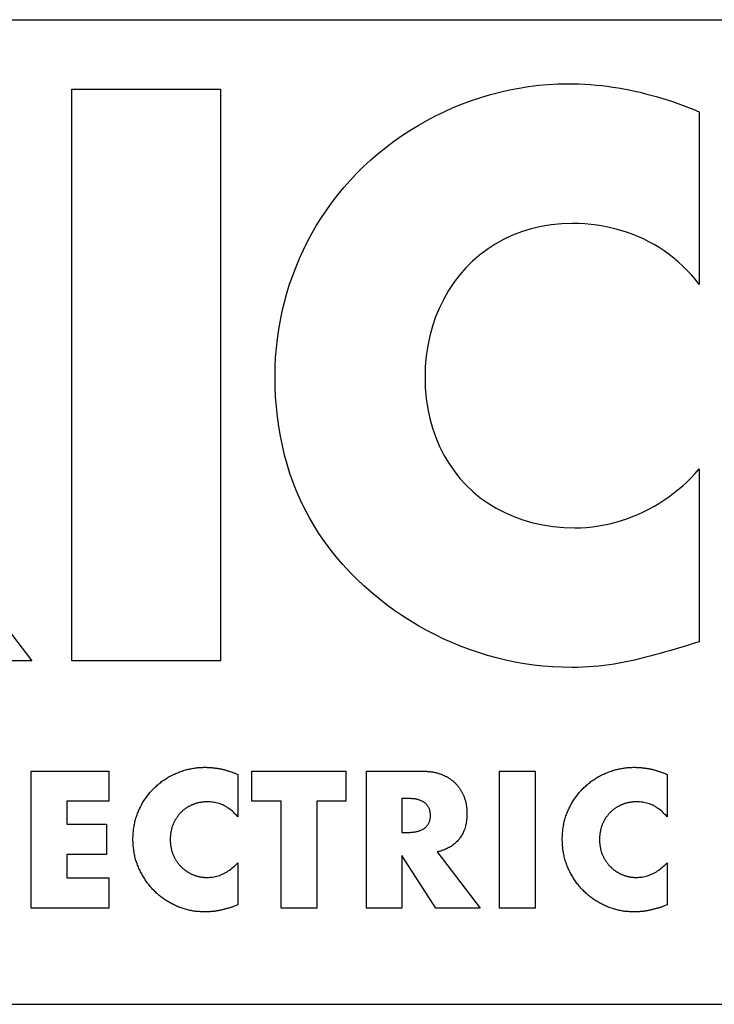
# Model space of a CAD drawing. Units: inches. Extents: x 0 to 43.7, y -0.2 to 33.8.
# Drawn here: x 33.4 to 34.6, y 4.2 to 5.9 of the extents above; entities that cross this region are included whole.
import ezdxf

# ---------------------------------------------------------------- set-up
doc = ezdxf.new("R2010")
doc.units = ezdxf.units.IN
doc.header["$LTSCALE"] = 4
doc.header["$MEASUREMENT"] = 0
doc.layers.add('BORDER_MELTRIC', color=7, linetype='Continuous')
doc.layers.add('BORDER_TITLE_LINES', color=7, linetype='Continuous')

# ---------------------------------------------------------------- blocks, each defined once
blk = doc.blocks.new('BLOCK29')
at = {"layer": 'BORDER_MELTRIC'}
for p, q in [((470.58, 206.45), (470.58, 273.79)), ((470.58, 273.79), (488.09, 273.79)), ((488.09, 273.79), (488.09, 206.45)), ((544.48, 271.15), (544.48, 250.79)), ((444.68, 234.05), (465.85, 206.45)), ((544.48, 229.06), (544.48, 208.71)), ((465.85, 206.45), (444.05, 206.45)), ((488.09, 206.45), (470.58, 206.45))]:
    blk.add_line(p, q, dxfattribs=at)
for points in [[(504.12, 263.87), (504.94, 264.68), (505.78, 265.46), (506.66, 266.22), (507.55, 266.94), (508.47, 267.64), (509.42, 268.3), (510.39, 268.94), (511.38, 269.54), (512.38, 270.11), (513.41, 270.65), (514.45, 271.15), (515.51, 271.63), (516.58, 272.06), (517.67, 272.47), (518.77, 272.83), (519.88, 273.16), (521, 273.46), (522.12, 273.72), (523.26, 273.93), (524.39, 274.12), (525.54, 274.26), (526.68, 274.36), (527.83, 274.42), (528.98, 274.44)], [(528.98, 274.44), (529.66, 274.43), (530.33, 274.42), (531.01, 274.38), (531.67, 274.34), (532.34, 274.29), (533, 274.22), (533.65, 274.14), (534.31, 274.05), (534.96, 273.95), (535.61, 273.83), (536.25, 273.71), (536.89, 273.57), (537.53, 273.43), (538.17, 273.27), (538.81, 273.1), (539.44, 272.92), (540.08, 272.74), (540.71, 272.54), (541.34, 272.33), (541.97, 272.11), (542.6, 271.88), (543.23, 271.65), (543.85, 271.4), (544.48, 271.15)], [(494.51, 239.97), (494.53, 241.08), (494.58, 242.19), (494.67, 243.29), (494.79, 244.39), (494.95, 245.48), (495.14, 246.57), (495.36, 247.64), (495.62, 248.71), (495.91, 249.77), (496.23, 250.81), (496.59, 251.84), (496.98, 252.87), (497.4, 253.87), (497.85, 254.87), (498.34, 255.85), (498.86, 256.81), (499.41, 257.76), (499.99, 258.69), (500.6, 259.6), (501.25, 260.5), (501.92, 261.37), (502.62, 262.23), (503.36, 263.06), (504.12, 263.87)], [(529.58, 257.99), (528.3, 257.95), (527.06, 257.83), (525.85, 257.63), (524.69, 257.35), (523.56, 257), (522.48, 256.59), (521.44, 256.1), (520.45, 255.55), (519.51, 254.93), (518.62, 254.26), (517.77, 253.53), (516.98, 252.74), (516.25, 251.9), (515.57, 251.01), (514.94, 250.07), (514.38, 249.08), (513.88, 248.06), (513.43, 246.99), (513.06, 245.88), (512.74, 244.75), (512.5, 243.57), (512.32, 242.37), (512.21, 241.14), (512.18, 239.89)], [(544.48, 250.79), (544.04, 251.37), (543.57, 251.92), (543.09, 252.45), (542.58, 252.95), (542.05, 253.44), (541.51, 253.89), (540.95, 254.33), (540.37, 254.74), (539.78, 255.13), (539.17, 255.49), (538.55, 255.83), (537.91, 256.15), (537.27, 256.44), (536.61, 256.71), (535.94, 256.95), (535.26, 257.16), (534.57, 257.36), (533.87, 257.52), (533.17, 257.66), (532.46, 257.78), (531.75, 257.87), (531.03, 257.94), (530.31, 257.98), (529.58, 257.99)], [(504.99, 215.29), (504.11, 216.11), (503.28, 216.95), (502.48, 217.82), (501.72, 218.7), (501, 219.6), (500.32, 220.52), (499.68, 221.46), (499.08, 222.42), (498.51, 223.39), (497.99, 224.39), (497.5, 225.4), (497.05, 226.43), (496.64, 227.47), (496.27, 228.53), (495.93, 229.61), (495.63, 230.7), (495.37, 231.81), (495.14, 232.93), (494.94, 234.07), (494.79, 235.22), (494.67, 236.39), (494.58, 237.57), (494.53, 238.76), (494.51, 239.97)], [(512.18, 239.89), (512.21, 238.61), (512.32, 237.37), (512.5, 236.16), (512.75, 234.99), (513.07, 233.86), (513.45, 232.76), (513.9, 231.71), (514.41, 230.7), (514.98, 229.74), (515.61, 228.82), (516.3, 227.95), (517.05, 227.14), (517.85, 226.38), (518.7, 225.67), (519.61, 225.03), (520.57, 224.44), (521.57, 223.91), (522.63, 223.45), (523.72, 223.05), (524.87, 222.73), (526.05, 222.47), (527.28, 222.28), (528.54, 222.16), (529.84, 222.13)], [(529.84, 222.13), (530.54, 222.14), (531.23, 222.18), (531.92, 222.25), (532.61, 222.34), (533.29, 222.47), (533.97, 222.61), (534.65, 222.78), (535.32, 222.98), (535.98, 223.2), (536.63, 223.45), (537.28, 223.71), (537.91, 224), (538.54, 224.31), (539.15, 224.65), (539.75, 225), (540.34, 225.38), (540.92, 225.77), (541.48, 226.19), (542.02, 226.62), (542.55, 227.07), (543.06, 227.54), (543.55, 228.03), (544.03, 228.54), (544.48, 229.06)], [(529.5, 205.68), (528.36, 205.7), (527.24, 205.75), (526.11, 205.84), (525, 205.96), (523.89, 206.12), (522.78, 206.31), (521.69, 206.54), (520.61, 206.8), (519.53, 207.1), (518.47, 207.43), (517.41, 207.79), (516.37, 208.18), (515.34, 208.6), (514.32, 209.06), (513.32, 209.55), (512.33, 210.06), (511.35, 210.61), (510.39, 211.19), (509.45, 211.8), (508.52, 212.44), (507.61, 213.11), (506.72, 213.81), (505.85, 214.54), (504.99, 215.29)], [(544.48, 208.71), (543.79, 208.49), (543.1, 208.28), (542.44, 208.08), (541.78, 207.88), (541.14, 207.69), (540.51, 207.5), (539.88, 207.32), (539.27, 207.15), (538.66, 206.99), (538.06, 206.83), (537.46, 206.68), (536.86, 206.54), (536.26, 206.41), (535.67, 206.29), (535.08, 206.18), (534.48, 206.08), (533.88, 205.99), (533.28, 205.91), (532.67, 205.84), (532.05, 205.78), (531.43, 205.74), (530.8, 205.7), (530.15, 205.68), (529.5, 205.68)]]:
    blk.add_lwpolyline(points, dxfattribs=at)
blk = doc.blocks.new('BLOCK_4')
at = {"layer": 'BORDER_MELTRIC'}
for p, q in [((480.85, 177.33), (480.85, 194.13)), ((480.85, 194.13), (490.41, 194.13)), ((490.41, 194.13), (490.41, 190.43)), ((506.21, 193.73), (506.21, 188.51)), ((507.95, 190.43), (507.95, 194.13)), ((507.95, 194.13), (519.49, 194.13)), ((519.49, 194.13), (519.49, 190.43)), ((521.99, 177.33), (521.99, 194.13)), ((521.99, 194.13), (528.78, 194.13)), ((538.34, 177.33), (538.34, 194.13)), ((538.34, 194.13), (542.71, 194.13)), ((542.71, 194.13), (542.71, 177.33)), ((558.89, 193.73), (558.89, 188.51)), ((490.41, 190.43), (485.22, 190.43)), ((485.22, 190.43), (485.22, 187.62)), ((511.54, 190.43), (507.95, 190.43)), ((511.54, 177.33), (511.54, 190.43)), ((515.9, 190.43), (515.9, 177.33)), ((519.49, 190.43), (515.9, 190.43)), ((527.18, 190.76), (526.36, 190.76)), ((526.36, 190.76), (526.36, 186.62)), ((485.22, 187.62), (490.12, 187.62)), ((490.12, 187.62), (490.12, 183.92)), ((526.36, 186.62), (527.18, 186.62)), ((490.12, 183.92), (485.22, 183.92)), ((485.22, 183.92), (485.22, 181.03)), ((530.52, 177.33), (526.36, 183.79)), ((526.36, 183.79), (526.36, 177.33)), ((530.68, 184.21), (535.96, 177.33)), ((506.21, 182.88), (506.21, 177.71)), ((558.89, 182.88), (558.89, 177.71)), ((485.22, 181.03), (490.41, 181.03)), ((490.41, 181.03), (490.41, 177.33)), ((506.21, 177.71), (505.77, 177.55)), ((558.89, 177.71), (558.44, 177.55)), ((490.41, 177.33), (480.85, 177.33)), ((515.9, 177.33), (511.54, 177.33)), ((526.36, 177.33), (521.99, 177.33)), ((535.96, 177.33), (530.52, 177.33)), ((542.71, 177.33), (538.34, 177.33))]:
    blk.add_line(p, q, dxfattribs=at)
for points in [[(498.84, 193.94), (498.97, 193.99), (499.1, 194.05), (499.24, 194.09), (499.37, 194.14), (499.51, 194.19), (499.65, 194.23), (499.78, 194.27), (499.92, 194.31), (500.06, 194.34), (500.2, 194.37), (500.34, 194.4), (500.48, 194.43), (500.62, 194.46), (500.76, 194.48), (500.9, 194.51), (501.04, 194.52), (501.19, 194.54), (501.33, 194.56), (501.47, 194.57), (501.62, 194.58), (501.76, 194.59), (501.91, 194.59), (502.05, 194.6), (502.2, 194.6)], [(502.2, 194.6), (502.28, 194.6), (502.37, 194.6), (502.45, 194.59), (502.53, 194.59), (502.62, 194.59), (502.7, 194.58), (502.78, 194.58), (502.87, 194.57), (502.95, 194.57), (503.03, 194.56), (503.11, 194.55), (503.19, 194.54), (503.28, 194.54), (503.36, 194.53), (503.44, 194.51), (503.52, 194.5), (503.6, 194.49), (503.69, 194.48), (503.77, 194.46), (503.85, 194.45), (503.93, 194.44), (504.01, 194.42), (504.09, 194.4), (504.17, 194.39)], [(551.51, 193.94), (551.65, 193.99), (551.78, 194.05), (551.92, 194.09), (552.05, 194.14), (552.19, 194.19), (552.32, 194.23), (552.46, 194.27), (552.6, 194.31), (552.74, 194.34), (552.88, 194.37), (553.02, 194.4), (553.16, 194.43), (553.3, 194.46), (553.44, 194.48), (553.58, 194.51), (553.72, 194.52), (553.86, 194.54), (554.01, 194.56), (554.15, 194.57), (554.29, 194.58), (554.44, 194.59), (554.58, 194.59), (554.73, 194.6), (554.88, 194.6)], [(554.88, 194.6), (554.96, 194.6), (555.04, 194.6), (555.13, 194.59), (555.21, 194.59), (555.29, 194.59), (555.38, 194.58), (555.46, 194.58), (555.54, 194.57), (555.62, 194.57), (555.71, 194.56), (555.79, 194.55), (555.87, 194.54), (555.95, 194.54), (556.04, 194.53), (556.12, 194.51), (556.2, 194.5), (556.28, 194.49), (556.36, 194.48), (556.44, 194.46), (556.53, 194.45), (556.61, 194.44), (556.69, 194.42), (556.77, 194.4), (556.85, 194.39)], [(496.02, 192.11), (496.12, 192.21), (496.22, 192.3), (496.33, 192.4), (496.43, 192.49), (496.54, 192.58), (496.65, 192.67), (496.76, 192.75), (496.87, 192.84), (496.98, 192.92), (497.1, 193), (497.21, 193.08), (497.33, 193.15), (497.45, 193.23), (497.57, 193.3), (497.69, 193.38), (497.81, 193.45), (497.93, 193.51), (498.06, 193.58), (498.18, 193.64), (498.31, 193.71), (498.44, 193.77), (498.57, 193.83), (498.7, 193.88), (498.84, 193.94)], [(504.17, 194.39), (504.25, 194.37), (504.33, 194.35), (504.42, 194.33), (504.5, 194.31), (504.58, 194.29), (504.66, 194.27), (504.75, 194.24), (504.83, 194.22), (504.91, 194.19), (505, 194.17), (505.08, 194.14), (505.17, 194.12), (505.25, 194.09), (505.34, 194.06), (505.42, 194.03), (505.51, 194), (505.6, 193.97), (505.68, 193.94), (505.77, 193.9), (505.86, 193.87), (505.95, 193.84), (506.03, 193.8), (506.12, 193.77), (506.21, 193.73)], [(528.78, 194.13), (528.9, 194.13), (529.02, 194.13), (529.13, 194.12), (529.24, 194.12), (529.35, 194.11), (529.46, 194.1), (529.57, 194.09), (529.68, 194.08), (529.79, 194.07), (529.89, 194.06), (530, 194.04), (530.1, 194.03), (530.2, 194.01), (530.3, 193.99), (530.4, 193.97), (530.5, 193.95), (530.59, 193.92), (530.69, 193.9), (530.78, 193.87), (530.88, 193.84), (530.97, 193.81), (531.06, 193.78), (531.15, 193.75), (531.24, 193.72)], [(531.24, 193.72), (531.32, 193.68), (531.41, 193.65), (531.49, 193.61), (531.57, 193.57), (531.66, 193.53), (531.74, 193.49), (531.81, 193.45), (531.89, 193.41), (531.97, 193.37), (532.04, 193.32), (532.12, 193.28), (532.19, 193.23), (532.26, 193.18), (532.33, 193.13), (532.4, 193.08), (532.47, 193.03), (532.53, 192.98), (532.6, 192.93), (532.66, 192.88), (532.73, 192.82), (532.79, 192.77), (532.85, 192.71), (532.91, 192.65), (532.96, 192.59)], [(548.69, 192.11), (548.8, 192.21), (548.9, 192.3), (549, 192.4), (549.11, 192.49), (549.22, 192.58), (549.33, 192.67), (549.44, 192.75), (549.55, 192.84), (549.66, 192.92), (549.77, 193), (549.89, 193.08), (550.01, 193.15), (550.12, 193.23), (550.24, 193.3), (550.36, 193.38), (550.49, 193.45), (550.61, 193.51), (550.73, 193.58), (550.86, 193.64), (550.99, 193.71), (551.12, 193.77), (551.25, 193.83), (551.38, 193.88), (551.51, 193.94)], [(556.85, 194.39), (556.93, 194.37), (557.01, 194.35), (557.09, 194.33), (557.18, 194.31), (557.26, 194.29), (557.34, 194.27), (557.42, 194.24), (557.51, 194.22), (557.59, 194.19), (557.67, 194.17), (557.76, 194.14), (557.84, 194.12), (557.93, 194.09), (558.01, 194.06), (558.1, 194.03), (558.19, 194), (558.27, 193.97), (558.36, 193.94), (558.45, 193.9), (558.53, 193.87), (558.62, 193.84), (558.71, 193.8), (558.8, 193.77), (558.89, 193.73)], [(494.08, 189.33), (494.14, 189.46), (494.2, 189.59), (494.27, 189.72), (494.33, 189.85), (494.4, 189.98), (494.47, 190.11), (494.54, 190.23), (494.62, 190.35), (494.69, 190.48), (494.77, 190.6), (494.84, 190.71), (494.92, 190.83), (495.01, 190.95), (495.09, 191.06), (495.17, 191.17), (495.26, 191.28), (495.35, 191.39), (495.44, 191.5), (495.53, 191.61), (495.63, 191.71), (495.72, 191.81), (495.82, 191.91), (495.92, 192.01), (496.02, 192.11)], [(532.96, 192.59), (533.02, 192.53), (533.07, 192.47), (533.13, 192.41), (533.18, 192.35), (533.23, 192.29), (533.28, 192.22), (533.33, 192.16), (533.38, 192.09), (533.42, 192.03), (533.47, 191.96), (533.51, 191.89), (533.56, 191.82), (533.6, 191.75), (533.64, 191.68), (533.68, 191.61), (533.72, 191.54), (533.76, 191.47), (533.79, 191.4), (533.83, 191.32), (533.86, 191.25), (533.9, 191.17), (533.93, 191.1), (533.96, 191.02), (533.99, 190.94)], [(546.75, 189.33), (546.82, 189.46), (546.88, 189.59), (546.94, 189.72), (547.01, 189.85), (547.08, 189.98), (547.15, 190.11), (547.22, 190.23), (547.29, 190.35), (547.37, 190.48), (547.44, 190.6), (547.52, 190.71), (547.6, 190.83), (547.68, 190.95), (547.77, 191.06), (547.85, 191.17), (547.94, 191.28), (548.03, 191.39), (548.12, 191.5), (548.21, 191.61), (548.3, 191.71), (548.4, 191.81), (548.49, 191.91), (548.59, 192.01), (548.69, 192.11)], [(533.99, 190.94), (534.02, 190.86), (534.04, 190.79), (534.07, 190.71), (534.09, 190.63), (534.12, 190.55), (534.14, 190.47), (534.16, 190.39), (534.18, 190.3), (534.2, 190.22), (534.22, 190.14), (534.23, 190.06), (534.25, 189.97), (534.26, 189.89), (534.27, 189.81), (534.28, 189.72), (534.29, 189.64), (534.3, 189.55), (534.31, 189.46), (534.32, 189.38), (534.32, 189.29), (534.33, 189.2), (534.33, 189.11), (534.33, 189.03), (534.33, 188.94)], [(500.65, 190.01), (500.58, 189.98), (500.51, 189.95), (500.45, 189.91), (500.38, 189.88), (500.31, 189.85), (500.25, 189.81), (500.18, 189.78), (500.12, 189.74), (500.06, 189.7), (500, 189.67), (499.93, 189.63), (499.87, 189.59), (499.81, 189.55), (499.76, 189.5), (499.7, 189.46), (499.64, 189.42), (499.59, 189.37), (499.53, 189.33), (499.48, 189.28), (499.42, 189.24), (499.37, 189.19), (499.32, 189.14), (499.26, 189.09), (499.21, 189.04)], [(502.47, 190.36), (502.39, 190.36), (502.31, 190.36), (502.22, 190.36), (502.14, 190.35), (502.07, 190.35), (501.99, 190.34), (501.91, 190.33), (501.83, 190.32), (501.75, 190.31), (501.68, 190.3), (501.6, 190.29), (501.52, 190.27), (501.45, 190.26), (501.37, 190.24), (501.3, 190.22), (501.22, 190.21), (501.15, 190.18), (501.08, 190.16), (501.01, 190.14), (500.93, 190.12), (500.86, 190.09), (500.79, 190.06), (500.72, 190.04), (500.65, 190.01)], [(506.21, 188.51), (506.08, 188.67), (505.95, 188.81), (505.82, 188.95), (505.69, 189.08), (505.55, 189.2), (505.41, 189.32), (505.27, 189.44), (505.12, 189.54), (504.97, 189.64), (504.82, 189.73), (504.67, 189.82), (504.52, 189.9), (504.36, 189.98), (504.2, 190.04), (504.04, 190.1), (503.87, 190.16), (503.71, 190.21), (503.54, 190.25), (503.37, 190.28), (503.19, 190.31), (503.01, 190.33), (502.83, 190.35), (502.65, 190.36), (502.47, 190.36)], [(529.16, 190.23), (529.1, 190.27), (529.04, 190.32), (528.98, 190.36), (528.92, 190.39), (528.85, 190.43), (528.78, 190.46), (528.71, 190.5), (528.64, 190.53), (528.56, 190.56), (528.48, 190.58), (528.4, 190.61), (528.32, 190.63), (528.24, 190.65), (528.15, 190.67), (528.06, 190.69), (527.97, 190.71), (527.88, 190.72), (527.79, 190.73), (527.69, 190.74), (527.59, 190.75), (527.49, 190.76), (527.39, 190.76), (527.29, 190.76), (527.18, 190.76)], [(529.85, 188.69), (529.85, 188.78), (529.85, 188.86), (529.84, 188.94), (529.83, 189.01), (529.82, 189.09), (529.81, 189.16), (529.79, 189.24), (529.78, 189.31), (529.76, 189.38), (529.73, 189.45), (529.71, 189.51), (529.68, 189.58), (529.65, 189.64), (529.62, 189.7), (529.58, 189.76), (529.55, 189.82), (529.51, 189.88), (529.47, 189.93), (529.42, 189.99), (529.37, 190.04), (529.33, 190.09), (529.27, 190.14), (529.22, 190.18), (529.16, 190.23)], [(553.33, 190.01), (553.26, 189.98), (553.19, 189.95), (553.12, 189.91), (553.06, 189.88), (552.99, 189.85), (552.93, 189.81), (552.86, 189.78), (552.8, 189.74), (552.73, 189.7), (552.67, 189.67), (552.61, 189.63), (552.55, 189.59), (552.49, 189.55), (552.43, 189.5), (552.38, 189.46), (552.32, 189.42), (552.26, 189.37), (552.21, 189.33), (552.15, 189.28), (552.1, 189.24), (552.05, 189.19), (551.99, 189.14), (551.94, 189.09), (551.89, 189.04)], [(555.14, 190.36), (555.06, 190.36), (554.98, 190.36), (554.9, 190.36), (554.82, 190.35), (554.74, 190.35), (554.66, 190.34), (554.58, 190.33), (554.51, 190.32), (554.43, 190.31), (554.35, 190.3), (554.28, 190.29), (554.2, 190.27), (554.12, 190.26), (554.05, 190.24), (553.98, 190.22), (553.9, 190.21), (553.83, 190.18), (553.76, 190.16), (553.68, 190.14), (553.61, 190.12), (553.54, 190.09), (553.47, 190.06), (553.4, 190.04), (553.33, 190.01)], [(558.89, 188.51), (558.76, 188.67), (558.63, 188.81), (558.5, 188.95), (558.36, 189.08), (558.23, 189.2), (558.09, 189.32), (557.94, 189.44), (557.8, 189.54), (557.65, 189.64), (557.5, 189.73), (557.35, 189.82), (557.19, 189.9), (557.04, 189.98), (556.88, 190.04), (556.72, 190.1), (556.55, 190.16), (556.38, 190.21), (556.21, 190.25), (556.04, 190.28), (555.87, 190.31), (555.69, 190.33), (555.51, 190.35), (555.33, 190.36), (555.14, 190.36)], [(493.35, 185.77), (493.35, 185.93), (493.36, 186.09), (493.36, 186.25), (493.37, 186.41), (493.38, 186.57), (493.4, 186.72), (493.42, 186.88), (493.43, 187.03), (493.46, 187.18), (493.48, 187.33), (493.51, 187.48), (493.53, 187.63), (493.57, 187.78), (493.6, 187.93), (493.64, 188.07), (493.68, 188.21), (493.72, 188.36), (493.76, 188.5), (493.81, 188.64), (493.86, 188.78), (493.91, 188.92), (493.96, 189.06), (494.02, 189.19), (494.08, 189.33)], [(499.21, 189.04), (499.16, 188.99), (499.12, 188.93), (499.07, 188.88), (499.02, 188.83), (498.97, 188.77), (498.93, 188.72), (498.89, 188.66), (498.84, 188.6), (498.8, 188.55), (498.76, 188.49), (498.72, 188.43), (498.68, 188.37), (498.64, 188.31), (498.6, 188.24), (498.56, 188.18), (498.53, 188.12), (498.49, 188.05), (498.46, 187.99), (498.42, 187.92), (498.39, 187.85), (498.36, 187.79), (498.33, 187.72), (498.3, 187.65), (498.27, 187.58)], [(529.16, 187.15), (529.22, 187.2), (529.27, 187.25), (529.33, 187.3), (529.37, 187.35), (529.42, 187.4), (529.47, 187.45), (529.51, 187.51), (529.55, 187.56), (529.58, 187.62), (529.62, 187.68), (529.65, 187.74), (529.68, 187.81), (529.71, 187.87), (529.73, 187.94), (529.76, 188.01), (529.78, 188.08), (529.79, 188.15), (529.81, 188.22), (529.82, 188.3), (529.83, 188.37), (529.84, 188.45), (529.85, 188.53), (529.85, 188.61), (529.85, 188.69)], [(534.33, 188.94), (534.33, 188.78), (534.33, 188.62), (534.32, 188.47), (534.31, 188.32), (534.29, 188.17), (534.28, 188.02), (534.25, 187.88), (534.23, 187.74), (534.2, 187.6), (534.17, 187.47), (534.14, 187.33), (534.1, 187.2), (534.06, 187.07), (534.02, 186.95), (533.97, 186.82), (533.92, 186.7), (533.87, 186.59), (533.81, 186.47), (533.75, 186.36), (533.69, 186.25), (533.62, 186.14), (533.56, 186.03), (533.48, 185.93), (533.41, 185.83)], [(546.03, 185.77), (546.03, 185.93), (546.04, 186.09), (546.04, 186.25), (546.05, 186.41), (546.06, 186.57), (546.08, 186.72), (546.09, 186.88), (546.11, 187.03), (546.13, 187.18), (546.16, 187.33), (546.18, 187.48), (546.21, 187.63), (546.24, 187.78), (546.28, 187.93), (546.31, 188.07), (546.35, 188.21), (546.39, 188.36), (546.44, 188.5), (546.48, 188.64), (546.53, 188.78), (546.58, 188.92), (546.64, 189.06), (546.7, 189.19), (546.75, 189.33)], [(551.89, 189.04), (551.84, 188.99), (551.79, 188.93), (551.74, 188.88), (551.7, 188.83), (551.65, 188.77), (551.61, 188.72), (551.56, 188.66), (551.52, 188.6), (551.48, 188.55), (551.43, 188.49), (551.39, 188.43), (551.35, 188.37), (551.31, 188.31), (551.28, 188.24), (551.24, 188.18), (551.2, 188.12), (551.17, 188.05), (551.13, 187.99), (551.1, 187.92), (551.07, 187.85), (551.03, 187.79), (551, 187.72), (550.97, 187.65), (550.94, 187.58)], [(498.27, 187.58), (498.24, 187.51), (498.21, 187.44), (498.19, 187.36), (498.16, 187.29), (498.14, 187.22), (498.12, 187.15), (498.09, 187.07), (498.08, 187), (498.06, 186.92), (498.04, 186.85), (498.02, 186.77), (498.01, 186.7), (497.99, 186.62), (497.98, 186.54), (497.97, 186.47), (497.96, 186.39), (497.95, 186.31), (497.94, 186.23), (497.94, 186.15), (497.93, 186.07), (497.93, 185.99), (497.92, 185.91), (497.92, 185.83), (497.92, 185.75)], [(550.94, 187.58), (550.92, 187.51), (550.89, 187.44), (550.86, 187.36), (550.84, 187.29), (550.81, 187.22), (550.79, 187.15), (550.77, 187.07), (550.75, 187), (550.73, 186.92), (550.72, 186.85), (550.7, 186.77), (550.68, 186.7), (550.67, 186.62), (550.66, 186.54), (550.65, 186.47), (550.64, 186.39), (550.63, 186.31), (550.62, 186.23), (550.61, 186.15), (550.61, 186.07), (550.6, 185.99), (550.6, 185.91), (550.6, 185.83), (550.6, 185.75)], [(527.18, 186.62), (527.29, 186.62), (527.39, 186.62), (527.49, 186.63), (527.59, 186.64), (527.69, 186.64), (527.79, 186.65), (527.88, 186.67), (527.97, 186.68), (528.06, 186.7), (528.15, 186.71), (528.24, 186.73), (528.32, 186.75), (528.4, 186.78), (528.48, 186.8), (528.56, 186.83), (528.64, 186.86), (528.71, 186.89), (528.78, 186.92), (528.85, 186.96), (528.92, 186.99), (528.98, 187.03), (529.04, 187.07), (529.1, 187.11), (529.16, 187.15)], [(494.09, 182.2), (494.03, 182.33), (493.97, 182.47), (493.92, 182.61), (493.86, 182.75), (493.81, 182.89), (493.77, 183.03), (493.72, 183.18), (493.68, 183.32), (493.64, 183.47), (493.6, 183.61), (493.57, 183.76), (493.54, 183.91), (493.51, 184.06), (493.48, 184.21), (493.46, 184.36), (493.44, 184.51), (493.42, 184.67), (493.4, 184.82), (493.39, 184.98), (493.37, 185.14), (493.37, 185.29), (493.36, 185.45), (493.35, 185.61), (493.35, 185.77)], [(497.92, 185.75), (497.92, 185.67), (497.92, 185.59), (497.93, 185.5), (497.93, 185.42), (497.94, 185.34), (497.94, 185.26), (497.95, 185.18), (497.96, 185.1), (497.97, 185.02), (497.98, 184.94), (497.99, 184.86), (498.01, 184.79), (498.02, 184.71), (498.04, 184.63), (498.06, 184.56), (498.08, 184.48), (498.09, 184.41), (498.12, 184.33), (498.14, 184.26), (498.16, 184.19), (498.19, 184.12), (498.21, 184.04), (498.24, 183.97), (498.27, 183.9)], [(533.41, 185.83), (533.33, 185.73), (533.25, 185.64), (533.16, 185.54), (533.07, 185.45), (532.98, 185.37), (532.89, 185.28), (532.79, 185.2), (532.69, 185.12), (532.59, 185.04), (532.48, 184.97), (532.38, 184.9), (532.26, 184.83), (532.15, 184.76), (532.03, 184.7), (531.91, 184.64), (531.78, 184.58), (531.66, 184.53), (531.53, 184.47), (531.39, 184.42), (531.26, 184.38), (531.12, 184.33), (530.97, 184.29), (530.83, 184.25), (530.68, 184.21)], [(546.77, 182.2), (546.71, 182.33), (546.65, 182.47), (546.59, 182.61), (546.54, 182.75), (546.49, 182.89), (546.44, 183.03), (546.4, 183.18), (546.36, 183.32), (546.32, 183.47), (546.28, 183.61), (546.25, 183.76), (546.21, 183.91), (546.18, 184.06), (546.16, 184.21), (546.13, 184.36), (546.11, 184.51), (546.09, 184.67), (546.08, 184.82), (546.06, 184.98), (546.05, 185.14), (546.04, 185.29), (546.04, 185.45), (546.03, 185.61), (546.03, 185.77)], [(550.6, 185.75), (550.6, 185.67), (550.6, 185.59), (550.6, 185.5), (550.61, 185.42), (550.61, 185.34), (550.62, 185.26), (550.63, 185.18), (550.64, 185.1), (550.65, 185.02), (550.66, 184.94), (550.67, 184.86), (550.68, 184.79), (550.7, 184.71), (550.72, 184.63), (550.73, 184.56), (550.75, 184.48), (550.77, 184.41), (550.79, 184.33), (550.81, 184.26), (550.84, 184.19), (550.86, 184.12), (550.89, 184.04), (550.92, 183.97), (550.94, 183.9)], [(498.27, 183.9), (498.3, 183.83), (498.33, 183.76), (498.36, 183.69), (498.39, 183.63), (498.42, 183.56), (498.46, 183.49), (498.49, 183.43), (498.53, 183.36), (498.56, 183.3), (498.6, 183.23), (498.64, 183.17), (498.68, 183.11), (498.72, 183.05), (498.76, 182.99), (498.8, 182.93), (498.85, 182.87), (498.89, 182.81), (498.94, 182.76), (498.98, 182.7), (499.03, 182.64), (499.08, 182.59), (499.13, 182.54), (499.17, 182.48), (499.23, 182.43)], [(550.94, 183.9), (550.97, 183.83), (551, 183.76), (551.03, 183.69), (551.07, 183.63), (551.1, 183.56), (551.13, 183.49), (551.17, 183.43), (551.2, 183.36), (551.24, 183.3), (551.28, 183.23), (551.32, 183.17), (551.36, 183.11), (551.4, 183.05), (551.44, 182.99), (551.48, 182.93), (551.52, 182.87), (551.57, 182.81), (551.61, 182.76), (551.66, 182.7), (551.71, 182.64), (551.75, 182.59), (551.8, 182.54), (551.85, 182.48), (551.9, 182.43)], [(499.23, 182.43), (499.28, 182.38), (499.33, 182.33), (499.38, 182.28), (499.44, 182.23), (499.49, 182.18), (499.54, 182.14), (499.6, 182.09), (499.66, 182.04), (499.71, 182), (499.77, 181.96), (499.83, 181.92), (499.89, 181.87), (499.95, 181.83), (500.01, 181.79), (500.07, 181.76), (500.14, 181.72), (500.2, 181.68), (500.26, 181.65), (500.33, 181.61), (500.39, 181.58), (500.46, 181.54), (500.53, 181.51), (500.59, 181.48), (500.66, 181.45)], [(502.45, 181.09), (502.62, 181.1), (502.79, 181.11), (502.96, 181.12), (503.13, 181.14), (503.3, 181.17), (503.47, 181.21), (503.63, 181.25), (503.79, 181.29), (503.96, 181.34), (504.12, 181.4), (504.28, 181.47), (504.43, 181.54), (504.59, 181.62), (504.75, 181.7), (504.9, 181.79), (505.05, 181.89), (505.2, 181.99), (505.35, 182.1), (505.5, 182.21), (505.64, 182.33), (505.79, 182.46), (505.93, 182.59), (506.07, 182.73), (506.21, 182.88)], [(551.9, 182.43), (551.95, 182.38), (552.01, 182.33), (552.06, 182.28), (552.11, 182.23), (552.17, 182.18), (552.22, 182.14), (552.28, 182.09), (552.33, 182.04), (552.39, 182), (552.45, 181.96), (552.51, 181.92), (552.57, 181.87), (552.63, 181.83), (552.69, 181.79), (552.75, 181.76), (552.81, 181.72), (552.88, 181.68), (552.94, 181.65), (553.01, 181.61), (553.07, 181.58), (553.14, 181.54), (553.2, 181.51), (553.27, 181.48), (553.34, 181.45)], [(555.12, 181.09), (555.3, 181.1), (555.47, 181.11), (555.64, 181.12), (555.81, 181.14), (555.98, 181.17), (556.14, 181.21), (556.31, 181.25), (556.47, 181.29), (556.63, 181.34), (556.79, 181.4), (556.95, 181.47), (557.11, 181.54), (557.27, 181.62), (557.42, 181.7), (557.58, 181.79), (557.73, 181.89), (557.88, 181.99), (558.03, 182.1), (558.17, 182.21), (558.32, 182.33), (558.46, 182.46), (558.61, 182.59), (558.75, 182.73), (558.89, 182.88)], [(496.04, 179.37), (495.94, 179.47), (495.84, 179.57), (495.74, 179.67), (495.65, 179.78), (495.55, 179.88), (495.46, 179.99), (495.37, 180.1), (495.28, 180.21), (495.2, 180.32), (495.11, 180.44), (495.03, 180.55), (494.94, 180.67), (494.86, 180.79), (494.79, 180.91), (494.71, 181.03), (494.63, 181.15), (494.56, 181.28), (494.49, 181.41), (494.42, 181.53), (494.35, 181.66), (494.28, 181.79), (494.22, 181.93), (494.15, 182.06), (494.09, 182.2)], [(500.66, 181.45), (500.73, 181.42), (500.8, 181.39), (500.87, 181.37), (500.94, 181.34), (501.01, 181.32), (501.08, 181.29), (501.15, 181.27), (501.23, 181.25), (501.3, 181.23), (501.37, 181.22), (501.45, 181.2), (501.52, 181.18), (501.59, 181.17), (501.67, 181.16), (501.75, 181.14), (501.82, 181.13), (501.9, 181.12), (501.97, 181.12), (502.05, 181.11), (502.13, 181.1), (502.21, 181.1), (502.29, 181.1), (502.37, 181.09), (502.45, 181.09)], [(548.72, 179.37), (548.62, 179.47), (548.52, 179.57), (548.42, 179.67), (548.32, 179.78), (548.23, 179.88), (548.14, 179.99), (548.05, 180.1), (547.96, 180.21), (547.87, 180.32), (547.79, 180.44), (547.7, 180.55), (547.62, 180.67), (547.54, 180.79), (547.46, 180.91), (547.38, 181.03), (547.31, 181.15), (547.24, 181.28), (547.16, 181.41), (547.09, 181.53), (547.02, 181.66), (546.96, 181.79), (546.89, 181.93), (546.83, 182.06), (546.77, 182.2)], [(553.34, 181.45), (553.41, 181.42), (553.48, 181.39), (553.55, 181.37), (553.62, 181.34), (553.69, 181.32), (553.76, 181.29), (553.83, 181.27), (553.9, 181.25), (553.98, 181.23), (554.05, 181.22), (554.12, 181.2), (554.2, 181.18), (554.27, 181.17), (554.35, 181.16), (554.42, 181.14), (554.5, 181.13), (554.57, 181.12), (554.65, 181.12), (554.73, 181.11), (554.81, 181.1), (554.88, 181.1), (554.96, 181.1), (555.04, 181.09), (555.12, 181.09)], [(498.85, 177.52), (498.71, 177.57), (498.58, 177.63), (498.45, 177.69), (498.33, 177.75), (498.2, 177.81), (498.07, 177.88), (497.95, 177.95), (497.83, 178.02), (497.7, 178.09), (497.58, 178.16), (497.47, 178.23), (497.35, 178.31), (497.23, 178.39), (497.12, 178.47), (497, 178.55), (496.89, 178.63), (496.78, 178.72), (496.67, 178.8), (496.56, 178.89), (496.45, 178.98), (496.35, 179.08), (496.24, 179.17), (496.14, 179.27), (496.04, 179.37)], [(551.52, 177.52), (551.39, 177.57), (551.26, 177.63), (551.13, 177.69), (551, 177.75), (550.88, 177.81), (550.75, 177.88), (550.63, 177.95), (550.5, 178.02), (550.38, 178.09), (550.26, 178.16), (550.14, 178.23), (550.02, 178.31), (549.91, 178.39), (549.79, 178.47), (549.68, 178.55), (549.57, 178.63), (549.46, 178.72), (549.35, 178.8), (549.24, 178.89), (549.13, 178.98), (549.03, 179.08), (548.92, 179.17), (548.82, 179.27), (548.72, 179.37)], [(505.77, 177.55), (505.68, 177.52), (505.6, 177.49), (505.52, 177.46), (505.44, 177.44), (505.35, 177.41), (505.27, 177.38), (505.19, 177.36), (505.11, 177.33), (505.03, 177.31), (504.95, 177.29), (504.87, 177.26), (504.8, 177.24), (504.72, 177.22), (504.64, 177.2), (504.56, 177.18), (504.49, 177.16), (504.41, 177.14), (504.34, 177.12), (504.26, 177.1), (504.19, 177.09), (504.11, 177.07), (504.04, 177.06), (503.97, 177.04), (503.89, 177.03)], [(558.44, 177.55), (558.36, 177.52), (558.28, 177.49), (558.19, 177.46), (558.11, 177.44), (558.03, 177.41), (557.95, 177.38), (557.87, 177.36), (557.79, 177.33), (557.71, 177.31), (557.63, 177.29), (557.55, 177.26), (557.47, 177.24), (557.4, 177.22), (557.32, 177.2), (557.24, 177.18), (557.16, 177.16), (557.09, 177.14), (557.01, 177.12), (556.94, 177.1), (556.86, 177.09), (556.79, 177.07), (556.72, 177.06), (556.64, 177.04), (556.57, 177.03)], [(502.18, 176.86), (502.03, 176.86), (501.89, 176.86), (501.75, 176.87), (501.6, 176.88), (501.46, 176.89), (501.32, 176.9), (501.18, 176.92), (501.03, 176.93), (500.89, 176.95), (500.75, 176.97), (500.61, 177), (500.48, 177.02), (500.34, 177.05), (500.2, 177.08), (500.06, 177.12), (499.92, 177.15), (499.79, 177.19), (499.65, 177.23), (499.52, 177.27), (499.38, 177.32), (499.25, 177.36), (499.11, 177.41), (498.98, 177.46), (498.85, 177.52)], [(503.89, 177.03), (503.82, 177.01), (503.75, 177), (503.68, 176.99), (503.6, 176.98), (503.53, 176.96), (503.46, 176.95), (503.39, 176.94), (503.32, 176.93), (503.25, 176.93), (503.17, 176.92), (503.1, 176.91), (503.03, 176.9), (502.96, 176.9), (502.89, 176.89), (502.82, 176.88), (502.74, 176.88), (502.67, 176.87), (502.6, 176.87), (502.53, 176.87), (502.46, 176.86), (502.39, 176.86), (502.32, 176.86), (502.25, 176.86), (502.18, 176.86)], [(554.85, 176.86), (554.71, 176.86), (554.57, 176.86), (554.42, 176.87), (554.28, 176.88), (554.14, 176.89), (553.99, 176.9), (553.85, 176.92), (553.71, 176.93), (553.57, 176.95), (553.43, 176.97), (553.29, 177), (553.15, 177.02), (553.01, 177.05), (552.88, 177.08), (552.74, 177.12), (552.6, 177.15), (552.46, 177.19), (552.33, 177.23), (552.19, 177.27), (552.06, 177.32), (551.92, 177.36), (551.79, 177.41), (551.66, 177.46), (551.52, 177.52)], [(556.57, 177.03), (556.5, 177.01), (556.43, 177), (556.35, 176.99), (556.28, 176.98), (556.21, 176.96), (556.14, 176.95), (556.07, 176.94), (555.99, 176.93), (555.92, 176.93), (555.85, 176.92), (555.78, 176.91), (555.71, 176.9), (555.64, 176.9), (555.56, 176.89), (555.49, 176.88), (555.42, 176.88), (555.35, 176.87), (555.28, 176.87), (555.21, 176.87), (555.14, 176.86), (555.07, 176.86), (555, 176.86), (554.93, 176.86), (554.85, 176.86)]]:
    blk.add_lwpolyline(points, dxfattribs=at)
blk = doc.blocks.new('MELTRIC_LOGO_2017')
at = {"color": 7, "linetype": 'Continuous'}
blk.add_blockref('BLOCK29', (-99.77, -177.33), dxfattribs=at)
at = {"color": 7, "linetype": 'Continuous', "xscale": 0.9603999999999999, "yscale": 0.9603999999999999, "zscale": 0.9603999999999999}
blk.add_blockref('BLOCK_4', (-95.82, -170.31), dxfattribs=at)

msp = doc.modelspace()

# ---------------------------------------------------------------- linework, layer by layer
at = {"layer": 'BORDER_TITLE_LINES'}
for p, q in [((27.4171, 5.9498), (43.2138, 5.9498)), ((27.4116, 4.2322), (43.2083, 4.2322))]:
    msp.add_line(p, q, dxfattribs=at)

# ---------------------------------------------------------------- block references
at = {"color": 7, "linetype": 'Continuous', "xscale": 0.0148079627518748, "yscale": 0.0148079627518748, "zscale": 0.0148079627518748}
msp.add_blockref('MELTRIC_LOGO_2017', (28.0196, 4.4001), dxfattribs=at)

doc.saveas('drawing.dxf')
